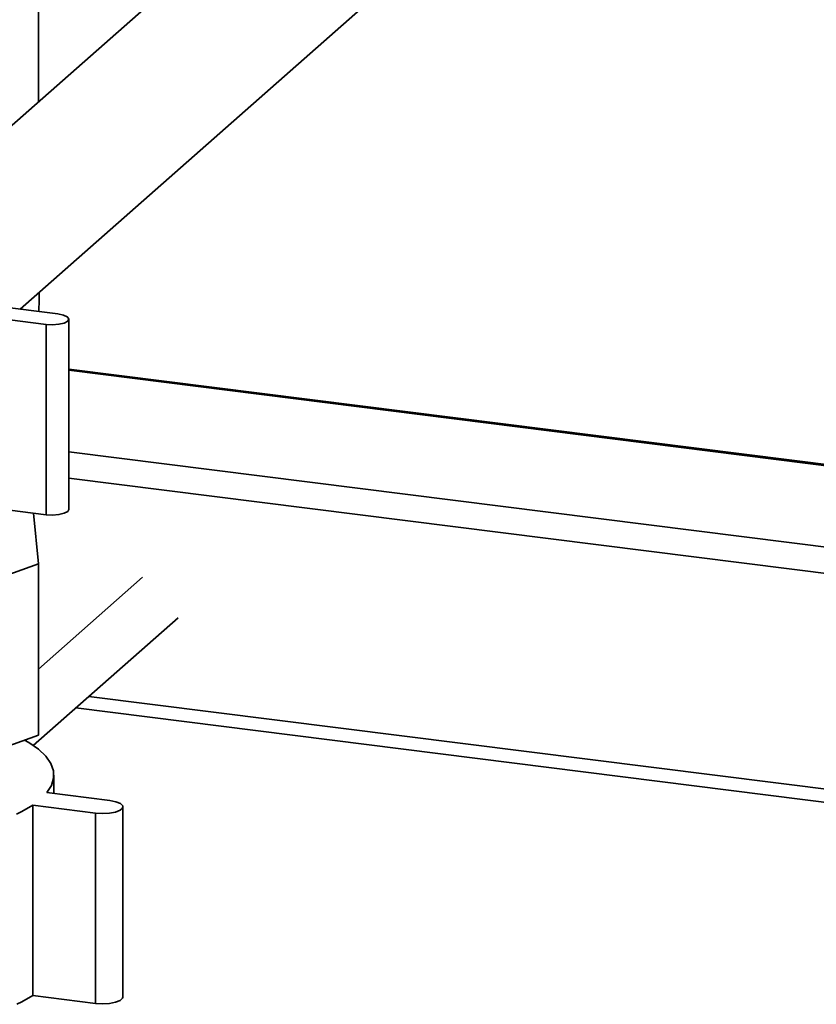
# Paper-space layout 'Blatt1' of a CAD drawing. Units: millimetres. Extents: x 0 to 4200, y 0 to 2970.
# Drawn here: x 3523 to 3641, y 1824 to 1970 of the extents above; entities that cross this region are included whole.
import ezdxf

# ---------------------------------------------------------------- set-up
doc = ezdxf.new("R2010")
doc.units = ezdxf.units.MM

psp = doc.layouts.new('Blatt1')

# ---------------------------------------------------------------- linework, layer by layer
at = {"color": 7, "linetype": 'Continuous', "lineweight": 35, "ltscale": 10}
for p, q in [((3639.53, 2058.13), (3521.22, 1953.79)), ((3522.84, 1926.82), (3653.61, 2042.15)), ((3525.56, 1976.64), (3525.56, 1957.62)), ((3519.12, 1927.29), (3528.47, 1926.11)), ((3526.7, 1924.55), (3517.35, 1925.73)), ((3526.7, 1896.27), (3526.7, 1924.55)), ((3530.09, 1897.05), (3530.09, 1925.33)), ((3818.36, 1881.6), (3530.09, 1917.92)), ((3818.36, 1881.41), (3530.09, 1917.73)), ((3834.52, 1867.25), (3530.09, 1905.61)), ((3833.65, 1863.47), (3530.09, 1901.71)), ((3526.7, 1896.27), (3517.35, 1897.45)), ((3525.56, 1888.96), (3524.85, 1896.5)), ((3515.04, 1885.22), (3525.56, 1888.96)), ((3525.56, 1888.96), (3525.56, 1863.5)), ((3541.03, 1886.97), (3525.56, 1873.33)), ((3524.8, 1861.99), (3546.32, 1880.97)), ((3833.65, 1831.41), (3533.06, 1869.28)), ((3531.13, 1867.57), (3834.34, 1829.37)), ((3516.71, 1860.36), (3525.56, 1863.5)), ((3527.86, 1854.85), (3527.86, 1857.58)), ((3536.19, 1853.8), (3526.84, 1854.98)), ((3524.72, 1853.11), (3534.07, 1851.93)), ((3524.72, 1853.11), (3524.72, 1824.82)), ((3538.13, 1824.58), (3538.13, 1852.87)), ((3534.07, 1851.93), (3534.07, 1823.65)), ((3524.72, 1824.82), (3534.07, 1823.65))]:
    psp.add_line(p, q, dxfattribs=at)
at = {"color": 7, "linetype": 'Continuous', "lineweight": 35, "ltscale": 10, "flags": 128}
for points in [[(3525.66, 1929.31), (3525.68, 1928.27), (3525.61, 1926.47)], [(3528.47, 1926.11), (3529.3, 1925.94), (3529.86, 1925.68), (3530.08, 1925.36), (3529.92, 1925.04), (3529.41, 1924.76), (3528.61, 1924.57), (3527.66, 1924.5), (3526.7, 1924.55)], [(3530.09, 1897.05), (3529.92, 1896.75), (3529.41, 1896.48), (3528.61, 1896.29), (3527.66, 1896.22), (3526.7, 1896.27)], [(3526.84, 1854.98), (3527.51, 1856.05), (3527.83, 1857.14), (3527.8, 1858.23), (3527.41, 1859.32), (3526.66, 1860.39), (3525.57, 1861.42), (3524.16, 1862.41), (3523.52, 1862.78)], [(3522.32, 1851.77), (3523.1, 1852.16), (3524.72, 1853.11)], [(3534.07, 1851.93), (3535.09, 1851.87), (3536.12, 1851.92), (3537.03, 1852.09), (3537.71, 1852.35), (3538.08, 1852.68), (3538.09, 1853.03), (3537.75, 1853.35), (3537.09, 1853.62), (3536.19, 1853.8)], [(3522.37, 1823.51), (3523.1, 1823.87), (3524.72, 1824.82)], [(3534.07, 1823.65), (3535.09, 1823.58), (3536.12, 1823.64), (3537.03, 1823.81), (3537.71, 1824.07), (3538.08, 1824.4), (3538.13, 1824.58)]]:
    psp.add_lwpolyline(points, dxfattribs=at)

doc.saveas('drawing.dxf')
